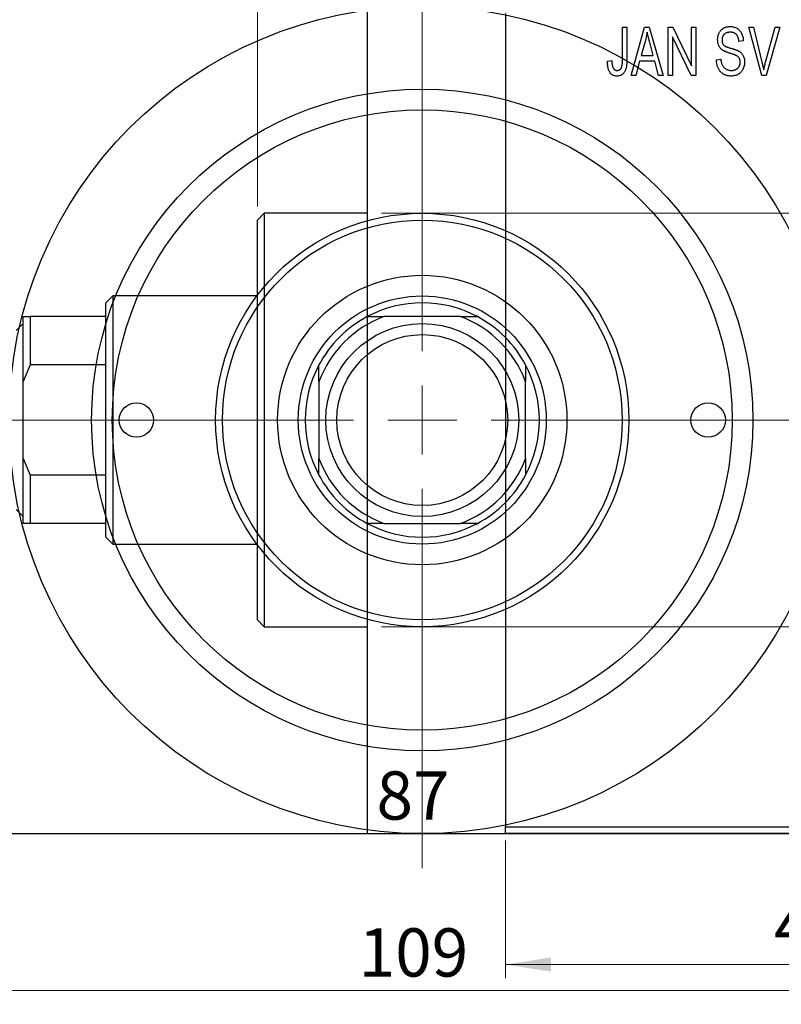
# Model space of a CAD drawing. Units: millimetres. Extents: x -33 to 461, y -34 to 292.
# Drawn here: x 84 to 139, y 185 to 256 of the extents above; entities that cross this region are included whole.
import ezdxf

# ---------------------------------------------------------------- set-up
doc = ezdxf.new("R2010")
doc.units = ezdxf.units.MM
doc.styles.add('SLDTEXTSTYLE0', font='TXT', dxfattribs={"width": 0.75})
doc.dimstyles.new('SLDDIMSTYLE0', dxfattribs={"dimtxt": 3.5, "dimasz": 3.302, "dimexe": 0, "dimexo": 0.0625, "dimgap": 0.875, "dimtad": 1, "dimdec": 0, "dimrnd": 1e-09, "dimzin": 12, "dimdsep": 46, "dimtxsty": 'SLDTEXTSTYLE0', "dimsah": 1, "dimcen": 0.09, "dimadec": 0, "dimazin": 3, "dimtfac": 1, "dimtdec": 0, "dimtofl": 0, "dimtmove": 0, "dimatfit": 3, "dimfxl": 1, "dimfrac": 2, "dimtolj": 1, "dimtzin": 12, "dimarcsym": 0})
doc.dimstyles.new('SLDDIMSTYLE1', dxfattribs={"dimtxt": 3.5, "dimasz": 3.302, "dimexe": 0, "dimexo": 0.0625, "dimgap": 0.875, "dimtad": 1, "dimdec": 0, "dimrnd": 1e-09, "dimzin": 12, "dimdsep": 46, "dimtxsty": 'SLDTEXTSTYLE0', "dimsah": 1, "dimcen": 0.09, "dimadec": 0, "dimazin": 3, "dimtfac": 1, "dimtdec": 0, "dimtmove": 0, "dimatfit": 0, "dimfxl": 1, "dimfrac": 2, "dimtolj": 1, "dimtzin": 12, "dimarcsym": 0})
doc.dimstyles.new('SLDDIMSTYLE2', dxfattribs={"dimtxt": 3.5, "dimasz": 3.302, "dimexe": 0, "dimexo": 0.0625, "dimgap": 0.875, "dimtad": 1, "dimdec": 0, "dimrnd": 1e-09, "dimzin": 12, "dimdsep": 46, "dimtxsty": 'SLDTEXTSTYLE0', "dimsah": 1, "dimcen": 0.09, "dimadec": 0, "dimazin": 3, "dimtfac": 1, "dimtofl": 0, "dimtmove": 0, "dimatfit": 3, "dimfxl": 1, "dimfrac": 2, "dimtolj": 1, "dimtzin": 12, "dimarcsym": 0})

# ---------------------------------------------------------------- blocks, each defined once
blk = doc.blocks.new('_D')
at = {"color": 7, "linetype": 'Continuous', "lineweight": 0}
for p, q in [((119.339, 196.676), (119.339, 186.676)), ((162.339, 196.676), (162.339, 186.676)), ((119.339, 187.676), (162.339, 187.676))]:
    blk.add_line(p, q, dxfattribs=at)
at = {"color": 7, "linetype": 'Continuous', "lineweight": 18}
for points in [[(119.339, 187.676), (122.641, 187.168), (122.641, 188.184)], [(162.339, 187.676), (159.037, 188.184), (159.037, 187.168)]]:
    blk.add_solid(points, dxfattribs=at)
at = {"color": 7, "linetype": 'Continuous', "lineweight": 18, "insert": (138.839, 192.188), "char_height": 3.5, "attachment_point": 1, "style": 'SLDTEXTSTYLE0'}
blk.add_mtext('43', dxfattribs=at)
blk = doc.blocks.new('_D_2')
at = {"color": 7, "linetype": 'Continuous', "lineweight": 0}
for p, q in [((101.339, 242.676), (101.339, 261.176)), ((109.339, 258.176), (109.339, 261.176)), ((101.339, 260.176), (94.989, 260.176)), ((101.339, 260.176), (109.339, 260.176)), ((109.339, 260.176), (115.689, 260.176))]:
    blk.add_line(p, q, dxfattribs=at)
at = {"color": 7, "linetype": 'Continuous', "lineweight": 18}
for points in [[(101.339, 260.176), (98.037, 260.684), (98.037, 259.668)], [(109.339, 260.176), (112.641, 259.668), (112.641, 260.684)]]:
    blk.add_solid(points, dxfattribs=at)
at = {"color": 7, "linetype": 'Continuous', "lineweight": 18, "insert": (103.371, 264.688), "char_height": 3.5, "attachment_point": 1, "style": 'SLDTEXTSTYLE0'}
blk.add_mtext('8', dxfattribs=at)
blk = doc.blocks.new('_D_3')
at = {"color": 7, "linetype": 'Continuous', "lineweight": 0}
for p, q in [((110.339, 242.176), (219.339, 242.176)), ((218.339, 242.176), (218.339, 212.176)), ((110.339, 212.176), (219.339, 212.176))]:
    blk.add_line(p, q, dxfattribs=at)
at = {"color": 7, "linetype": 'Continuous', "lineweight": 18}
for points in [[(218.339, 242.176), (217.831, 238.874), (218.847, 238.874)], [(218.339, 212.176), (218.847, 215.478), (217.831, 215.478)]]:
    blk.add_solid(points, dxfattribs=at)
at = {"color": 7, "linetype": 'Continuous', "lineweight": 18, "char_height": 3.5, "attachment_point": 1, "rotation": 90, "style": 'SLDTEXTSTYLE0'}
for s, insert in [('30', (213.774, 226.414)), ('%%c', (213.827, 221.135))]:
    blk.add_mtext(s, dxfattribs=dict(at, insert=insert))
blk = doc.blocks.new('_D_5')
at = {"color": 7, "linetype": 'Continuous', "lineweight": 0}
for p, q in [((58.809, 196.676), (58.809, 184.79)), ((167.809, 196.676), (167.809, 184.79)), ((58.809, 185.79), (167.809, 185.79))]:
    blk.add_line(p, q, dxfattribs=at)
at = {"color": 7, "linetype": 'Continuous', "lineweight": 18}
for points in [[(58.809, 185.79), (62.111, 185.282), (62.111, 186.298)], [(167.809, 185.79), (164.507, 186.298), (164.507, 185.282)]]:
    blk.add_solid(points, dxfattribs=at)
at = {"color": 7, "linetype": 'Continuous', "lineweight": 18, "insert": (108.694, 190.302), "char_height": 3.5, "attachment_point": 1, "style": 'SLDTEXTSTYLE0'}
blk.add_mtext('109', dxfattribs=at)
blk = doc.blocks.new('_D_7')
at = {"color": 7, "linetype": 'Continuous', "lineweight": 0}
for p, q in [((69.809, 197.176), (69.809, 196.176)), ((69.809, 197.176), (156.809, 197.176)), ((156.809, 197.176), (156.809, 196.176))]:
    blk.add_line(p, q, dxfattribs=at)
at = {"color": 7, "linetype": 'Continuous', "lineweight": 18}
for points in [[(69.809, 197.176), (73.111, 196.668), (73.111, 197.684)], [(156.809, 197.176), (153.507, 197.684), (153.507, 196.668)]]:
    blk.add_solid(points, dxfattribs=at)
at = {"color": 7, "linetype": 'Continuous', "lineweight": 18, "insert": (109.986, 201.688), "char_height": 3.5, "attachment_point": 1, "style": 'SLDTEXTSTYLE0'}
blk.add_mtext('87', dxfattribs=at)
blk = doc.blocks.new('_D_8')
at = {"color": 7, "linetype": 'Continuous', "lineweight": 0}
for p, q in [((83.309, 228.176), (83.309, 261.727)), ((143.309, 228.176), (143.309, 261.727)), ((83.309, 260.727), (143.309, 260.727))]:
    blk.add_line(p, q, dxfattribs=at)
at = {"color": 7, "linetype": 'Continuous', "lineweight": 18}
for points in [[(83.309, 260.727), (86.611, 260.219), (86.611, 261.235)], [(143.309, 260.727), (140.007, 261.235), (140.007, 260.219)]]:
    blk.add_solid(points, dxfattribs=at)
at = {"color": 7, "linetype": 'Continuous', "lineweight": 18, "char_height": 3.5, "attachment_point": 1, "style": 'SLDTEXTSTYLE0'}
for s, insert in [('%%c', (107.402, 265.239)), ('60', (112.68, 265.292))]:
    blk.add_mtext(s, dxfattribs=dict(at, insert=insert))
blk = doc.blocks.new('SW_CENTERMARKSYMBOL_4')
at = {"color": 0, "linetype": 'Continuous', "lineweight": 18}
for p, q in [((0, 5), (0, 32.5)), ((0, 0), (0, 2.5)), ((-5, 0), (-32.5, 0)), ((0, 0), (-2.5, 0)), ((0, 0), (0, -2.5)), ((0, 0), (2.5, 0)), ((5, 0), (32.5, 0)), ((0, -5), (0, -32.5))]:
    blk.add_line(p, q, dxfattribs=at)

msp = doc.modelspace()

# ---------------------------------------------------------------- linework, layer by layer
at = {"color": 7, "linetype": 'Continuous', "lineweight": 25}
for p, q in [((109.339, 227.176), (109.339, 257.176)), ((119.339, 256.676), (119.339, 197.676)), ((127.839, 255.676), (128.157, 255.676)), ((127.839, 253.273), (127.839, 255.676)), ((128.157, 255.676), (128.157, 253.3)), ((128.475, 252.176), (129.443, 255.676)), ((129.443, 255.676), (129.778, 255.676)), ((129.778, 255.676), (130.794, 252.176)), ((131.157, 255.676), (131.497, 255.676)), ((131.157, 252.176), (131.157, 255.676)), ((131.497, 255.676), (132.839, 252.87)), ((132.839, 255.676), (133.157, 255.676)), ((132.839, 252.87), (132.839, 255.676)), ((133.157, 255.676), (133.157, 252.176)), ((137.01, 255.676), (137.339, 255.676)), ((137.953, 252.176), (137.01, 255.676)), ((137.339, 255.676), (137.963, 253.137)), ((138.228, 253.137), (138.93, 255.676)), ((139.263, 255.676), (138.264, 252.176)), ((138.93, 255.676), (139.263, 255.676)), ((129.488, 254.649), (129.191, 253.631)), ((130.077, 253.631), (129.814, 254.592)), ((132.816, 252.176), (131.475, 254.977)), ((131.475, 254.977), (131.475, 252.176)), ((136.612, 254.676), (136.294, 254.631)), ((129.191, 253.631), (130.077, 253.631)), ((126.748, 253.222), (127.066, 253.267)), ((129.084, 253.222), (128.809, 252.176)), ((130.185, 253.222), (129.084, 253.222)), ((130.461, 252.176), (130.185, 253.222)), ((134.657, 253.313), (134.975, 253.358)), ((128.809, 252.176), (128.475, 252.176)), ((130.794, 252.176), (130.461, 252.176)), ((131.475, 252.176), (131.157, 252.176)), ((133.157, 252.176), (132.816, 252.176)), ((138.264, 252.176), (137.953, 252.176)), ((101.839, 242.176), (101.339, 241.676)), ((109.339, 242.176), (101.839, 242.176)), ((101.839, 242.176), (101.839, 212.176)), ((101.339, 212.676), (101.339, 241.676)), ((90.839, 236.176), (90.339, 235.676)), ((101.339, 236.176), (90.839, 236.176)), ((90.839, 236.176), (90.839, 218.176)), ((90.339, 234.676), (90.339, 235.676)), ((84.339, 234.676), (84.839, 234.676)), ((84.339, 229.96), (84.339, 234.676)), ((84.839, 234.676), (84.839, 231.176)), ((90.339, 234.676), (84.839, 234.676)), ((90.339, 231.176), (90.339, 234.676)), ((109.309, 234.676), (110.525, 234.676)), ((116.093, 234.676), (110.525, 234.676)), ((116.093, 234.676), (117.309, 234.676)), ((84.339, 234.176), (83.839, 233.676)), ((84.839, 231.176), (84.339, 229.96)), ((90.339, 231.176), (84.839, 231.176)), ((90.339, 223.176), (90.339, 231.176)), ((105.809, 229.96), (105.809, 231.176)), ((120.809, 231.176), (120.809, 229.96)), ((84.339, 224.392), (84.339, 229.96)), ((105.809, 229.96), (105.809, 224.392)), ((120.809, 224.392), (120.809, 229.96)), ((109.339, 197.176), (109.339, 227.176)), ((84.339, 219.676), (84.339, 224.392)), ((84.339, 224.392), (84.839, 223.176)), ((105.809, 223.176), (105.809, 224.392)), ((120.809, 224.392), (120.809, 223.176)), ((84.839, 223.176), (84.839, 219.676)), ((90.339, 223.176), (84.839, 223.176)), ((90.339, 219.676), (90.339, 223.176)), ((83.839, 220.676), (84.339, 220.176)), ((84.839, 219.676), (84.339, 219.676)), ((90.339, 219.676), (84.839, 219.676)), ((90.339, 218.676), (90.339, 219.676)), ((110.525, 219.676), (109.309, 219.676)), ((110.525, 219.676), (116.093, 219.676)), ((117.309, 219.676), (116.093, 219.676)), ((90.339, 218.676), (90.839, 218.176)), ((90.839, 218.176), (101.339, 218.176)), ((101.339, 212.676), (101.839, 212.176)), ((101.839, 212.176), (109.339, 212.176)), ((59.309, 197.176), (113.309, 197.176)), ((109.339, 197.176), (119.339, 197.176)), ((113.309, 197.176), (167.309, 197.176)), ((119.339, 197.676), (162.339, 197.676)), ((119.339, 197.176), (119.339, 197.676)), ((162.339, 197.176), (119.339, 197.176))]:
    msp.add_line(p, q, dxfattribs=at)
for centre, radius in [((113.309, 227.176), 30), ((113.309, 227.176), 24), ((113.309, 227.176), 22.5), ((113.309, 227.176), 15), ((113.309, 227.176), 14.5), ((113.309, 227.176), 10.5), ((113.309, 227.176), 9), ((113.309, 227.176), 7), ((113.309, 227.176), 6.2), ((92.559, 227.176), 1.25), ((134.059, 227.176), 1.25)]:
    msp.add_circle(centre, radius, dxfattribs=at)
for radius, start, end in [(8.5, 61.92751, 118.07249), (8, 110.36413, 159.63587), (8.5, 118.07249, 151.92751), (8, 20.36413, 69.63587), (8.5, 28.07249, 61.92751), (8.5, 151.92751, 208.07249), (8.5, 331.92751, 28.07249), (8, 200.36413, 249.63587), (8, 290.36413, 339.63587), (8.5, 208.07249, 241.92751), (8.5, 298.07249, 331.92751), (8.5, 241.92751, 298.07249)]:
    msp.add_arc((113.309, 227.176), radius, start, end, dxfattribs=at)
for points, knots in [([(134.748, 254.763), (134.749, 254.797), (134.75, 254.865), (134.762, 254.963), (134.781, 255.058), (134.807, 255.147), (134.843, 255.231), (134.885, 255.311), (134.935, 255.385), (134.992, 255.455), (135.056, 255.517), (135.125, 255.572), (135.2, 255.619), (135.281, 255.657), (135.366, 255.686), (135.457, 255.706), (135.554, 255.719), (135.62, 255.721), (135.654, 255.722)], [0, 0, 0, 0, 0.069371, 0.136327, 0.200748, 0.263079, 0.32417, 0.384275, 0.444613, 0.505404, 0.565589, 0.624804, 0.68385, 0.743527, 0.80416, 0.866446, 0.931566, 1, 1, 1, 1]), ([(135.654, 255.722), (135.7, 255.72), (135.79, 255.718), (135.92, 255.692), (136.042, 255.654), (136.154, 255.598), (136.256, 255.527), (136.345, 255.442), (136.424, 255.344), (136.489, 255.232), (136.54, 255.108), (136.579, 254.973), (136.604, 254.828), (136.609, 254.728), (136.612, 254.676)], [0, 0, 0, 0, 0.086578, 0.169073, 0.248683, 0.326794, 0.403922, 0.480513, 0.558518, 0.639597, 0.723671, 0.810823, 0.902607, 1, 1, 1, 1]), ([(129.635, 255.312), (129.615, 255.201), (129.577, 254.977), (129.518, 254.759), (129.488, 254.649)], [0, 0, 0, 0, 0.49815, 1, 1, 1, 1]), ([(129.814, 254.592), (129.803, 254.628), (129.784, 254.698), (129.757, 254.801), (129.731, 254.899), (129.708, 254.992), (129.687, 255.079), (129.668, 255.161), (129.649, 255.238), (129.639, 255.288), (129.635, 255.312)], [0, 0, 0, 0, 0.151041, 0.294612, 0.430286, 0.559677, 0.68094, 0.794082, 0.901193, 1, 1, 1, 1]), ([(135.664, 255.313), (135.64, 255.312), (135.594, 255.312), (135.528, 255.303), (135.466, 255.292), (135.408, 255.275), (135.354, 255.253), (135.305, 255.225), (135.259, 255.194), (135.219, 255.157), (135.183, 255.117), (135.152, 255.072), (135.125, 255.026), (135.104, 254.976), (135.087, 254.924), (135.075, 254.869), (135.067, 254.811), (135.067, 254.771), (135.066, 254.751)], [0, 0, 0, 0, 0.075746, 0.148125, 0.215918, 0.280526, 0.342589, 0.402831, 0.461599, 0.520605, 0.579098, 0.63724, 0.694439, 0.75198, 0.811474, 0.871779, 0.934955, 1, 1, 1, 1]), ([(136.294, 254.631), (136.291, 254.659), (136.286, 254.713), (136.273, 254.792), (136.257, 254.865), (136.236, 254.932), (136.211, 254.994), (136.182, 255.05), (136.149, 255.101), (136.111, 255.146), (136.068, 255.185), (136.023, 255.22), (135.973, 255.248), (135.918, 255.272), (135.861, 255.29), (135.798, 255.303), (135.732, 255.311), (135.687, 255.312), (135.664, 255.313)], [0, 0, 0, 0, 0.080448, 0.156718, 0.227638, 0.29521, 0.358186, 0.418555, 0.476307, 0.532148, 0.586856, 0.641117, 0.6958, 0.751998, 0.809698, 0.869957, 0.933475, 1, 1, 1, 1]), ([(135.592, 253.801), (135.562, 253.81), (135.504, 253.828), (135.422, 253.857), (135.346, 253.885), (135.277, 253.914), (135.216, 253.944), (135.16, 253.973), (135.111, 254.003), (135.057, 254.043), (134.996, 254.098), (134.932, 254.171), (134.877, 254.252), (134.831, 254.342), (134.793, 254.438), (134.768, 254.541), (134.75, 254.65), (134.749, 254.725), (134.748, 254.763)], [0, 0, 0, 0, 0.0671079, 0.1293964, 0.1869096, 0.2403683, 0.2894098, 0.3341423, 0.3747152, 0.4113671, 0.4803795, 0.5490982, 0.6192182, 0.6907391, 0.7641781, 0.8396523, 0.9181933, 1, 1, 1, 1]), ([(135.066, 254.751), (135.067, 254.714), (135.07, 254.646), (135.088, 254.549), (135.118, 254.464), (135.151, 254.417), (135.166, 254.394)], [0, 0, 0, 0, 0.2887558, 0.5477748, 0.7815168, 1, 1, 1, 1]), ([(135.166, 254.394), (135.176, 254.384), (135.197, 254.36), (135.237, 254.33), (135.286, 254.3), (135.344, 254.27), (135.412, 254.242), (135.489, 254.214), (135.575, 254.186), (135.636, 254.169), (135.668, 254.161)], [0, 0, 0, 0, 0.0771, 0.166378, 0.267684, 0.384462, 0.515115, 0.661095, 0.822235, 1, 1, 1, 1]), ([(136.385, 253.139), (136.384, 253.164), (136.383, 253.213), (136.37, 253.284), (136.352, 253.351), (136.324, 253.412), (136.288, 253.467), (136.245, 253.519), (136.194, 253.564), (136.144, 253.598), (136.096, 253.623), (136.051, 253.644), (135.997, 253.666), (135.933, 253.69), (135.861, 253.716), (135.779, 253.742), (135.689, 253.772), (135.625, 253.791), (135.592, 253.801)], [0, 0, 0, 0, 0.066594, 0.12963, 0.190402, 0.248831, 0.306973, 0.365308, 0.425761, 0.488594, 0.524807, 0.56833, 0.620079, 0.680453, 0.747741, 0.823747, 0.908093, 1, 1, 1, 1]), ([(135.668, 254.161), (135.699, 254.152), (135.76, 254.136), (135.847, 254.11), (135.928, 254.087), (136, 254.063), (136.066, 254.042), (136.123, 254.019), (136.175, 254), (136.205, 253.986), (136.22, 253.979)], [0, 0, 0, 0, 0.168225, 0.324697, 0.468423, 0.599312, 0.717841, 0.824871, 0.918053, 1, 1, 1, 1]), ([(136.22, 253.979), (136.258, 253.958), (136.334, 253.918), (136.433, 253.84), (136.518, 253.751), (136.586, 253.65), (136.638, 253.538), (136.676, 253.416), (136.698, 253.284), (136.701, 253.193), (136.703, 253.146)], [0, 0, 0, 0, 0.128447, 0.250951, 0.369599, 0.487346, 0.607509, 0.731436, 0.861295, 1, 1, 1, 1]), ([(126.938, 252.378), (126.922, 252.402), (126.89, 252.453), (126.853, 252.538), (126.82, 252.63), (126.794, 252.732), (126.774, 252.842), (126.759, 252.961), (126.749, 253.088), (126.749, 253.176), (126.748, 253.222)], [0, 0, 0, 0, 0.0992, 0.204329, 0.316044, 0.434923, 0.562671, 0.699028, 0.844422, 1, 1, 1, 1]), ([(127.066, 253.267), (127.067, 253.234), (127.07, 253.169), (127.078, 253.077), (127.088, 252.993), (127.099, 252.917), (127.115, 252.85), (127.133, 252.79), (127.153, 252.739), (127.177, 252.695), (127.203, 252.658), (127.232, 252.627), (127.262, 252.6), (127.295, 252.577), (127.331, 252.561), (127.369, 252.549), (127.409, 252.541), (127.437, 252.54), (127.451, 252.54)], [0, 0, 0, 0, 0.1092372, 0.2102209, 0.3021973, 0.3860574, 0.4615364, 0.5288594, 0.5889404, 0.6419432, 0.6902629, 0.7362901, 0.7807077, 0.8236438, 0.8662436, 0.909326, 0.9535001, 1, 1, 1, 1]), ([(128.157, 253.3), (128.157, 253.249), (128.156, 253.15), (128.146, 253.007), (128.133, 252.875), (128.113, 252.756), (128.086, 252.649), (128.054, 252.552), (128.016, 252.468), (127.971, 252.395), (127.921, 252.333), (127.866, 252.279), (127.807, 252.232), (127.742, 252.196), (127.672, 252.166), (127.598, 252.145), (127.519, 252.133), (127.464, 252.132), (127.436, 252.131)], [0, 0, 0, 0, 0.099443, 0.191308, 0.275722, 0.353477, 0.424493, 0.488962, 0.548148, 0.602199, 0.653128, 0.702472, 0.750273, 0.798075, 0.846105, 0.895348, 0.946112, 1, 1, 1, 1]), ([(127.794, 252.804), (127.801, 252.833), (127.817, 252.897), (127.829, 253.005), (127.838, 253.132), (127.839, 253.224), (127.839, 253.273)], [0, 0, 0, 0, 0.189721, 0.418804, 0.68862, 1, 1, 1, 1]), ([(135.711, 252.131), (135.672, 252.132), (135.596, 252.133), (135.486, 252.149), (135.381, 252.173), (135.283, 252.208), (135.19, 252.253), (135.104, 252.309), (135.023, 252.374), (134.95, 252.449), (134.883, 252.532), (134.824, 252.622), (134.775, 252.721), (134.734, 252.825), (134.702, 252.937), (134.677, 253.056), (134.663, 253.182), (134.659, 253.268), (134.657, 253.313)], [0, 0, 0, 0, 0.065427, 0.127772, 0.187613, 0.245982, 0.303562, 0.360942, 0.418461, 0.477366, 0.537187, 0.597441, 0.658581, 0.721569, 0.786777, 0.854315, 0.925359, 1, 1, 1, 1]), ([(134.975, 253.358), (134.98, 253.312), (134.99, 253.224), (135.014, 253.101), (135.048, 252.995), (135.091, 252.903), (135.142, 252.823), (135.204, 252.753), (135.275, 252.69), (135.355, 252.637), (135.443, 252.594), (135.537, 252.562), (135.636, 252.543), (135.705, 252.541), (135.74, 252.54)], [0, 0, 0, 0, 0.111539, 0.211186, 0.300056, 0.379041, 0.453367, 0.527388, 0.602209, 0.679204, 0.757657, 0.83611, 0.91639, 1, 1, 1, 1]), ([(136.703, 253.146), (136.701, 253.098), (136.698, 253.005), (136.675, 252.869), (136.634, 252.739), (136.58, 252.617), (136.511, 252.505), (136.431, 252.406), (136.339, 252.322), (136.235, 252.252), (136.12, 252.197), (135.993, 252.159), (135.856, 252.135), (135.76, 252.132), (135.711, 252.131)], [0, 0, 0, 0, 0.088662, 0.174889, 0.259174, 0.343007, 0.425483, 0.504829, 0.581975, 0.65983, 0.739222, 0.821119, 0.907784, 1, 1, 1, 1]), ([(135.74, 252.54), (135.765, 252.54), (135.813, 252.541), (135.883, 252.55), (135.949, 252.562), (136.011, 252.581), (136.069, 252.604), (136.122, 252.633), (136.171, 252.667), (136.216, 252.706), (136.256, 252.749), (136.29, 252.796), (136.32, 252.845), (136.343, 252.898), (136.362, 252.954), (136.375, 253.013), (136.383, 253.075), (136.384, 253.117), (136.385, 253.139)], [0, 0, 0, 0, 0.075022, 0.145432, 0.213064, 0.277895, 0.340342, 0.400402, 0.460414, 0.520124, 0.579247, 0.636938, 0.694243, 0.752093, 0.811701, 0.871641, 0.934252, 1, 1, 1, 1]), ([(137.963, 253.137), (137.975, 253.089), (137.998, 252.993), (138.031, 252.853), (138.06, 252.717), (138.08, 252.629), (138.089, 252.585)], [0, 0, 0, 0, 0.264483, 0.519553, 0.764948, 1, 1, 1, 1]), ([(138.089, 252.585), (138.11, 252.676), (138.153, 252.861), (138.202, 253.044), (138.228, 253.137)], [0, 0, 0, 0, 0.4901565, 1, 1, 1, 1]), ([(127.436, 252.131), (127.409, 252.131), (127.357, 252.132), (127.28, 252.145), (127.209, 252.164), (127.144, 252.191), (127.084, 252.226), (127.029, 252.269), (126.979, 252.319), (126.952, 252.358), (126.938, 252.378)], [0, 0, 0, 0, 0.139322, 0.271601, 0.396889, 0.517293, 0.636027, 0.755211, 0.875218, 1, 1, 1, 1]), ([(127.451, 252.54), (127.471, 252.541), (127.51, 252.543), (127.568, 252.556), (127.62, 252.582), (127.669, 252.614), (127.712, 252.653), (127.747, 252.699), (127.776, 252.749), (127.788, 252.786), (127.794, 252.804)], [0, 0, 0, 0, 0.128948, 0.253247, 0.376441, 0.503303, 0.62998, 0.752076, 0.87466, 1, 1, 1, 1])]:
    msp.add_open_spline(points, degree=3, knots=knots, dxfattribs=at)

# ---------------------------------------------------------------- block references
at = {"color": 7, "linetype": 'Continuous', "lineweight": 0}
msp.add_blockref('SW_CENTERMARKSYMBOL_4', (113.309, 227.176), dxfattribs=at)

# ---------------------------------------------------------------- dimensions: what is measured, and where the dimension line sits
at = {"color": 7, "linetype": 'Continuous', "lineweight": 18}
dim = msp.add_linear_dim(base=(143.309, 260.727), p1=(83.309, 227.176), p2=(143.309, 227.176), text='%%c<>', dimstyle='SLDDIMSTYLE0', dxfattribs=at)
dim.commit()
dim.dimension.update_dxf_attribs({"geometry": '_D_8', "text_midpoint": (112.627, 260.727), "dimtype": 160})
for base, p1, p2, dimstyle, picture, middle in [((109.339, 260.176), (101.339, 241.676), (109.339, 257.176), 'SLDDIMSTYLE1', '_D_2', (104.664, 260.176)), ((156.809, 197.176), (69.809, 198.176), (156.809, 198.176), 'SLDDIMSTYLE2', '_D_7', (112.572, 197.176)), ((167.809, 185.79), (58.809, 197.676), (167.809, 197.676), 'SLDDIMSTYLE0', '_D_5', (112.573, 185.79)), ((162.339, 187.676), (119.339, 197.676), (162.339, 197.676), 'SLDDIMSTYLE0', '_D', (141.425, 187.676))]:
    dim = msp.add_linear_dim(base=base, p1=p1, p2=p2, dimstyle=dimstyle, dxfattribs=at)
    dim.commit()
    dim.dimension.update_dxf_attribs({"geometry": picture, "text_midpoint": middle, "dimtype": 160})
dim = msp.add_linear_dim(base=(218.339, 212.176), p1=(109.339, 242.176), p2=(109.339, 212.176), angle=90, text='%%c<>', dimstyle='SLDDIMSTYLE0', dxfattribs=at)
dim.commit()
dim.dimension.update_dxf_attribs({"geometry": '_D_3', "text_midpoint": (218.339, 226.361), "dimtype": 160})

doc.saveas('drawing.dxf')
